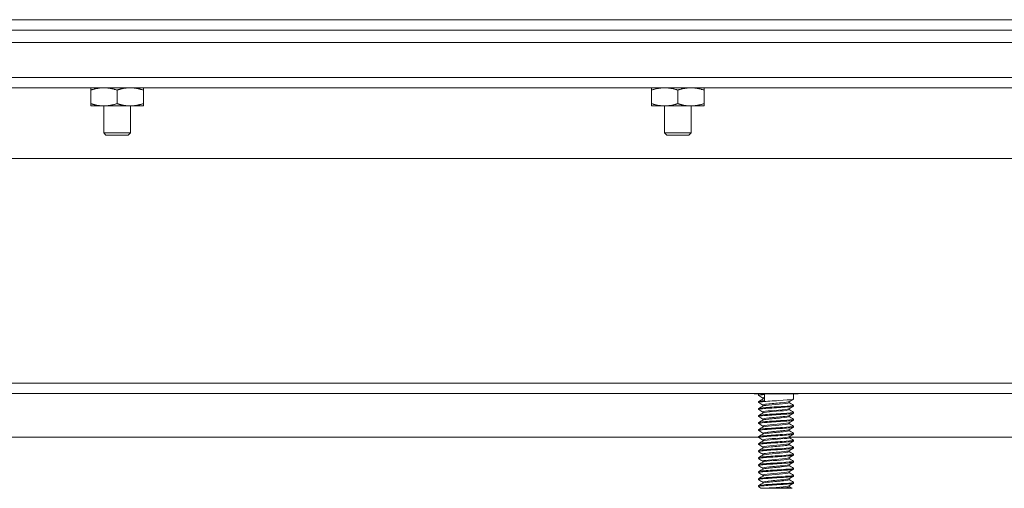
# Model space of a CAD drawing. Units: inches. Extents: x -105 to 132, y -91 to 91.
# Drawn here: x 35 to 42, y 21 to 24 of the extents above; entities that cross this region are included whole.
import ezdxf

# ---------------------------------------------------------------- set-up
doc = ezdxf.new("R2010")
doc.units = ezdxf.units.IN
doc.header["$LTSCALE"] = 8
doc.header["$MEASUREMENT"] = 0
doc.layers.add('Visible (ANSI)', color=7, linetype='Continuous', lineweight=5)

msp = doc.modelspace()

# ---------------------------------------------------------------- linework, layer by layer
at = {"layer": 'Visible (ANSI)'}
for p, q in [((24.0711, 23.9912), (43.7911, 23.9912)), ((43.7911, 23.9172), (24.0711, 23.9172)), ((44.5411, 23.8296), (23.3211, 23.8296)), ((23.3211, 23.5796), (44.5411, 23.5796)), ((44.1336, 23.5056), (23.7286, 23.5056)), ((35.7436, 23.3923), (35.7436, 23.4889)), ((35.9311, 23.3923), (35.9311, 23.4889)), ((36.1186, 23.3923), (36.1186, 23.4889)), ((39.7436, 23.3923), (39.7436, 23.4889)), ((39.9311, 23.3923), (39.9311, 23.4889)), ((40.1186, 23.3923), (40.1186, 23.4889)), ((35.7436, 23.3756), (35.8373, 23.3756)), ((35.8361, 23.1829), (35.8361, 23.3756)), ((35.8373, 23.3756), (36.0248, 23.3756)), ((36.0248, 23.3756), (36.1186, 23.3756)), ((36.0261, 23.1829), (36.0261, 23.3756)), ((39.7436, 23.3756), (39.8373, 23.3756)), ((39.8361, 23.1829), (39.8361, 23.3756)), ((39.8373, 23.3756), (40.0248, 23.3756)), ((40.0248, 23.3756), (40.1186, 23.3756)), ((40.0261, 23.1829), (40.0261, 23.3756)), ((35.8361, 23.1829), (36.0261, 23.1829)), ((35.8518, 23.1672), (35.8361, 23.1829)), ((36.0104, 23.1672), (36.0261, 23.1829)), ((39.8361, 23.1829), (40.0261, 23.1829)), ((39.8518, 23.1672), (39.8361, 23.1829)), ((40.0104, 23.1672), (40.0261, 23.1829)), ((36.0104, 23.1672), (35.8518, 23.1672)), ((40.0104, 23.1672), (39.8518, 23.1672)), ((45.6033, 22.9997), (22.2881, 22.9997)), ((23.0698, 21.3977), (46.3198, 21.3977)), ((46.3198, 21.3237), (23.0698, 21.3237)), ((40.476, 21.3227), (40.476, 21.3237)), ((40.7885, 21.3227), (40.476, 21.3227)), ((40.5073, 21.3227), (40.5073, 21.31)), ((40.5385, 21.2848), (40.5385, 21.292)), ((40.5502, 21.273), (40.5502, 21.3168)), ((40.7573, 21.3227), (40.7573, 21.285)), ((40.7885, 21.3227), (40.7885, 21.3237)), ((40.5073, 21.2662), (40.5073, 21.26)), ((40.5073, 21.2162), (40.5073, 21.21)), ((40.5385, 21.2348), (40.5385, 21.242)), ((40.7261, 21.2592), (40.7261, 21.2664)), ((40.7261, 21.2092), (40.7261, 21.2164)), ((40.7573, 21.2412), (40.7573, 21.235)), ((40.5073, 21.1662), (40.5073, 21.16)), ((40.5385, 21.1848), (40.5385, 21.192)), ((40.5385, 21.1348), (40.5385, 21.142)), ((40.7261, 21.1592), (40.7261, 21.1664)), ((40.7573, 21.1912), (40.7573, 21.185)), ((40.5073, 21.1162), (40.5073, 21.11)), ((40.5385, 21.0848), (40.5385, 21.092)), ((40.7261, 21.1092), (40.7261, 21.1164)), ((40.7573, 21.1412), (40.7573, 21.135)), ((40.7573, 21.0912), (40.7573, 21.085)), ((40.5073, 21.0127), (34.7886, 21.0127)), ((40.5073, 21.0662), (40.5073, 21.06)), ((40.5073, 21.0162), (40.5073, 21.01)), ((40.5385, 21.0348), (40.5385, 21.042)), ((40.7261, 21.0592), (40.7261, 21.0664)), ((40.7261, 21.0092), (40.7261, 21.0164)), ((46.4448, 21.0127), (40.7261, 21.0127)), ((40.7573, 21.0412), (40.7573, 21.035)), ((40.5073, 20.9662), (40.5073, 20.96)), ((40.5385, 20.9848), (40.5385, 20.992)), ((40.5385, 20.9348), (40.5385, 20.942)), ((40.7261, 20.9592), (40.7261, 20.9664)), ((40.7573, 20.9912), (40.7573, 20.985)), ((40.7573, 20.9412), (40.7573, 20.935)), ((40.5073, 20.9162), (40.5073, 20.91)), ((40.5073, 20.8662), (40.5073, 20.86)), ((40.5385, 20.8848), (40.5385, 20.892)), ((40.7261, 20.9092), (40.7261, 20.9164)), ((40.7261, 20.8592), (40.7261, 20.8664)), ((40.7573, 20.8912), (40.7573, 20.885)), ((40.5073, 20.8162), (40.5073, 20.81)), ((40.5385, 20.8348), (40.5385, 20.842)), ((40.5385, 20.7848), (40.5385, 20.792)), ((40.7261, 20.8092), (40.7261, 20.8164)), ((40.7573, 20.8412), (40.7573, 20.835)), ((40.7573, 20.7912), (40.7573, 20.785)), ((40.5073, 20.7662), (40.5073, 20.76)), ((40.5385, 20.7348), (40.5385, 20.742)), ((40.7261, 20.7592), (40.7261, 20.7664)), ((40.7573, 20.7412), (40.7573, 20.735)), ((40.5073, 20.7162), (40.5073, 20.71)), ((40.5073, 20.6662), (40.5073, 20.66)), ((40.5385, 20.6848), (40.5385, 20.692)), ((40.7261, 20.7092), (40.7261, 20.7164)), ((40.7261, 20.6592), (40.7261, 20.6664)), ((40.7573, 20.6912), (40.7573, 20.685)), ((40.5276, 20.6477), (40.5244, 20.6496)), ((40.6436, 20.6477), (40.5617, 20.6477))]:
    msp.add_line(p, q, dxfattribs=at)
for points in [[(35.7436, 23.4889), (35.7436, 23.5056), (35.7436, 23.5056)], [(35.8373, 23.5056), (35.7938, 23.5056), (35.7436, 23.4889)], [(35.9311, 23.4889), (35.8808, 23.5056), (35.8373, 23.5056)], [(36.0248, 23.5056), (35.9813, 23.5056), (35.9311, 23.4889)], [(36.1186, 23.4889), (36.0683, 23.5056), (36.0248, 23.5056)], [(36.1186, 23.5056), (36.1186, 23.5056), (36.1186, 23.4889)], [(39.7436, 23.4889), (39.7436, 23.5056), (39.7436, 23.5056)], [(39.8373, 23.5056), (39.7938, 23.5056), (39.7436, 23.4889)], [(39.9311, 23.4889), (39.8808, 23.5056), (39.8373, 23.5056)], [(40.0248, 23.5056), (39.9813, 23.5056), (39.9311, 23.4889)], [(40.1186, 23.4889), (40.0683, 23.5056), (40.0248, 23.5056)], [(40.1186, 23.5056), (40.1186, 23.5056), (40.1186, 23.4889)], [(35.7436, 23.3756), (35.7436, 23.3756), (35.7436, 23.3923)], [(35.7436, 23.3923), (35.7938, 23.3756), (35.8373, 23.3756)], [(35.8373, 23.3756), (35.8808, 23.3756), (35.9311, 23.3923)], [(35.9311, 23.3923), (35.9813, 23.3756), (36.0248, 23.3756)], [(36.0248, 23.3756), (36.0683, 23.3756), (36.1186, 23.3923)], [(36.1186, 23.3923), (36.1186, 23.3756), (36.1186, 23.3756)], [(39.7436, 23.3756), (39.7436, 23.3756), (39.7436, 23.3923)], [(39.7436, 23.3923), (39.7938, 23.3756), (39.8373, 23.3756)], [(39.8373, 23.3756), (39.8808, 23.3756), (39.9311, 23.3923)], [(39.9311, 23.3923), (39.9813, 23.3756), (40.0248, 23.3756)], [(40.0248, 23.3756), (40.0683, 23.3756), (40.1186, 23.3923)], [(40.1186, 23.3923), (40.1186, 23.3756), (40.1186, 23.3756)]]:
    msp.add_rational_spline(points, [1, 1.0379548493, 1], degree=2, dxfattribs=at)
for points, knots in [([(40.5082, 21.3091), (40.5048, 21.3112), (40.5147, 21.3134), (40.5361, 21.3155), (40.5404, 21.3159), (40.5451, 21.3164), (40.5502, 21.3168)], [98.3101176, 98.3101176, 98.3101176, 98.3101176, 99.1129381, 99.1129381, 99.1129381, 99.2743279, 99.2743279, 99.2743279, 99.2743279]), ([(40.5082, 21.2591), (40.5049, 21.2612), (40.5144, 21.2633), (40.5353, 21.2654), (40.5628, 21.2682), (40.6091, 21.271), (40.6522, 21.2738), (40.6954, 21.2765), (40.7337, 21.2793), (40.7492, 21.2821), (40.7545, 21.2831), (40.757, 21.284), (40.757, 21.285)], [92.026932, 92.026932, 92.026932, 92.026932, 92.819088, 92.819088, 92.819088, 93.868063, 93.868063, 93.868063, 94.917038, 94.917038, 94.917038, 95.278347, 95.278347, 95.278347, 95.278347]), ([(40.5386, 21.292), (40.5385, 21.2925), (40.539, 21.293), (40.5401, 21.2935), (40.5419, 21.2943), (40.5454, 21.2951), (40.5502, 21.296)], [98.4199397, 98.4199397, 98.4199397, 98.4199397, 98.6059256, 98.6059256, 98.6059256, 98.9250798, 98.9250798, 98.9250798, 98.9250798]), ([(40.5082, 21.2091), (40.505, 21.2112), (40.5142, 21.2133), (40.5344, 21.2153), (40.5616, 21.2181), (40.6077, 21.2209), (40.6509, 21.2237), (40.6941, 21.2265), (40.7328, 21.2292), (40.7487, 21.232), (40.7543, 21.233), (40.757, 21.234), (40.7569, 21.235)], [85.743747, 85.743747, 85.743747, 85.743747, 86.525237, 86.525237, 86.525237, 87.574212, 87.574212, 87.574212, 88.623187, 88.623187, 88.623187, 88.995162, 88.995162, 88.995162, 88.995162]), ([(40.5073, 21.2162), (40.5076, 21.2187), (40.5268, 21.2212), (40.5582, 21.2237), (40.5935, 21.2265), (40.6427, 21.2292), (40.6827, 21.232), (40.7227, 21.2348), (40.7519, 21.2376), (40.7566, 21.2404), (40.7575, 21.2409), (40.7574, 21.2415), (40.7564, 21.2421)], [92.136754, 92.136754, 92.136754, 92.136754, 93.073744, 93.073744, 93.073744, 94.122719, 94.122719, 94.122719, 95.171694, 95.171694, 95.171694, 95.388169, 95.388169, 95.388169, 95.388169]), ([(40.5387, 21.192), (40.5386, 21.1929), (40.5405, 21.1939), (40.5443, 21.1948), (40.5566, 21.1978), (40.5888, 21.2008), (40.6239, 21.2038), (40.659, 21.2068), (40.6952, 21.2097), (40.7131, 21.2127), (40.7192, 21.2138), (40.7231, 21.2148), (40.7248, 21.2158)], [85.853569, 85.853569, 85.853569, 85.853569, 86.20841, 86.20841, 86.20841, 87.335457, 87.335457, 87.335457, 88.462504, 88.462504, 88.462504, 88.849263, 88.849263, 88.849263, 88.849263]), ([(40.5387, 21.242), (40.539, 21.2442), (40.5499, 21.2464), (40.5692, 21.2486), (40.5953, 21.2516), (40.6354, 21.2546), (40.6679, 21.2576), (40.6979, 21.2603), (40.7201, 21.2631), (40.725, 21.2658)], [92.136754, 92.136754, 92.136754, 92.136754, 92.970691, 92.970691, 92.970691, 94.097738, 94.097738, 94.097738, 95.132448, 95.132448, 95.132448, 95.132448]), ([(40.5398, 21.2354), (40.5422, 21.2368), (40.5488, 21.2382), (40.5593, 21.2396), (40.5814, 21.2426), (40.6199, 21.2456), (40.6541, 21.2486), (40.6884, 21.2516), (40.7167, 21.2546), (40.724, 21.2576), (40.7254, 21.2581), (40.726, 21.2587), (40.7259, 21.2592)], [92.282653, 92.282653, 92.282653, 92.282653, 92.815933, 92.815933, 92.815933, 93.94298, 93.94298, 93.94298, 95.070027, 95.070027, 95.070027, 95.278347, 95.278347, 95.278347, 95.278347]), ([(40.5083, 21.1591), (40.505, 21.1612), (40.5139, 21.1632), (40.5336, 21.1652), (40.5604, 21.168), (40.6063, 21.1708), (40.6496, 21.1736), (40.6929, 21.1764), (40.7319, 21.1792), (40.7482, 21.1819), (40.7542, 21.183), (40.757, 21.184), (40.7569, 21.185)], [79.460562, 79.460562, 79.460562, 79.460562, 80.231387, 80.231387, 80.231387, 81.280362, 81.280362, 81.280362, 82.329337, 82.329337, 82.329337, 82.711976, 82.711976, 82.711976, 82.711976]), ([(40.5073, 21.1662), (40.5076, 21.1687), (40.5263, 21.1711), (40.5572, 21.1736), (40.5921, 21.1764), (40.6413, 21.1792), (40.6815, 21.1819), (40.7216, 21.1847), (40.7513, 21.1875), (40.7564, 21.1903), (40.7575, 21.1909), (40.7575, 21.1915), (40.7563, 21.1921)], [85.853569, 85.853569, 85.853569, 85.853569, 86.779894, 86.779894, 86.779894, 87.828869, 87.828869, 87.828869, 88.877844, 88.877844, 88.877844, 89.104984, 89.104984, 89.104984, 89.104984]), ([(40.5073, 21.1162), (40.5076, 21.1187), (40.5259, 21.1211), (40.5561, 21.1235), (40.5908, 21.1263), (40.6399, 21.1291), (40.6802, 21.1319), (40.7206, 21.1346), (40.7507, 21.1374), (40.7562, 21.1402), (40.7575, 21.1408), (40.7575, 21.1415), (40.7563, 21.1421)], [79.570384, 79.570384, 79.570384, 79.570384, 80.486043, 80.486043, 80.486043, 81.535018, 81.535018, 81.535018, 82.583993, 82.583993, 82.583993, 82.821799, 82.821799, 82.821799, 82.821799]), ([(40.5385, 21.142), (40.5388, 21.1446), (40.5554, 21.1473), (40.5818, 21.15), (40.6115, 21.1529), (40.6521, 21.1559), (40.682, 21.1589), (40.705, 21.1612), (40.7207, 21.1635), (40.7249, 21.1658)], [79.570384, 79.570384, 79.570384, 79.570384, 80.573176, 80.573176, 80.573176, 81.700223, 81.700223, 81.700223, 82.566078, 82.566078, 82.566078, 82.566078]), ([(40.5395, 21.1854), (40.5397, 21.1855), (40.54, 21.1857), (40.5403, 21.1858), (40.5473, 21.1888), (40.5754, 21.1918), (40.6096, 21.1948), (40.6438, 21.1978), (40.6824, 21.2008), (40.7048, 21.2038), (40.7184, 21.2056), (40.7256, 21.2074), (40.7257, 21.2092)], [85.999468, 85.999468, 85.999468, 85.999468, 86.053652, 86.053652, 86.053652, 87.180699, 87.180699, 87.180699, 88.307746, 88.307746, 88.307746, 88.995162, 88.995162, 88.995162, 88.995162]), ([(40.5398, 21.1354), (40.5431, 21.1373), (40.5538, 21.1391), (40.5702, 21.141), (40.5966, 21.144), (40.6368, 21.147), (40.6692, 21.15), (40.7016, 21.1529), (40.7246, 21.1559), (40.726, 21.1589), (40.726, 21.159), (40.7261, 21.1591), (40.7261, 21.1592)], [79.716282, 79.716282, 79.716282, 79.716282, 80.418418, 80.418418, 80.418418, 81.545465, 81.545465, 81.545465, 82.672512, 82.672512, 82.672512, 82.711976, 82.711976, 82.711976, 82.711976]), ([(40.5083, 21.1091), (40.5051, 21.1111), (40.5136, 21.1131), (40.5328, 21.1152), (40.5592, 21.1179), (40.6049, 21.1207), (40.6483, 21.1235), (40.6916, 21.1263), (40.731, 21.1291), (40.7477, 21.1319), (40.754, 21.1329), (40.757, 21.1339), (40.7569, 21.135)], [73.177376, 73.177376, 73.177376, 73.177376, 73.937536, 73.937536, 73.937536, 74.986511, 74.986511, 74.986511, 76.035486, 76.035486, 76.035486, 76.428791, 76.428791, 76.428791, 76.428791]), ([(40.5083, 21.0591), (40.5051, 21.0611), (40.5133, 21.0631), (40.532, 21.0651), (40.5581, 21.0679), (40.6036, 21.0706), (40.647, 21.0734), (40.6904, 21.0762), (40.73, 21.079), (40.7472, 21.0818), (40.7538, 21.0828), (40.757, 21.0839), (40.7569, 21.085)], [66.894191, 66.894191, 66.894191, 66.894191, 67.643686, 67.643686, 67.643686, 68.692661, 68.692661, 68.692661, 69.741636, 69.741636, 69.741636, 70.145606, 70.145606, 70.145606, 70.145606]), ([(40.5073, 21.0662), (40.5076, 21.0686), (40.5254, 21.071), (40.5551, 21.0734), (40.5894, 21.0762), (40.6385, 21.079), (40.679, 21.0818), (40.7195, 21.0846), (40.75, 21.0873), (40.7561, 21.0901), (40.7575, 21.0908), (40.7575, 21.0914), (40.7563, 21.0921)], [73.287198, 73.287198, 73.287198, 73.287198, 74.192193, 74.192193, 74.192193, 75.241168, 75.241168, 75.241168, 76.290143, 76.290143, 76.290143, 76.538613, 76.538613, 76.538613, 76.538613]), ([(40.5388, 21.092), (40.5388, 21.0934), (40.5428, 21.0948), (40.551, 21.0961), (40.5687, 21.0991), (40.6046, 21.1021), (40.6398, 21.1051), (40.6749, 21.1081), (40.7074, 21.1111), (40.7199, 21.1141), (40.7223, 21.1147), (40.724, 21.1152), (40.7249, 21.1158)], [73.287198, 73.287198, 73.287198, 73.287198, 73.810895, 73.810895, 73.810895, 74.937942, 74.937942, 74.937942, 76.064989, 76.064989, 76.064989, 76.282893, 76.282893, 76.282893, 76.282893]), ([(40.5396, 21.0854), (40.5406, 21.086), (40.5423, 21.0866), (40.5448, 21.0872), (40.5575, 21.0902), (40.5901, 21.0932), (40.6253, 21.0961), (40.6604, 21.0991), (40.6963, 21.1021), (40.7137, 21.1051), (40.7218, 21.1065), (40.7257, 21.1079), (40.7257, 21.1092)], [73.433097, 73.433097, 73.433097, 73.433097, 73.656137, 73.656137, 73.656137, 74.783184, 74.783184, 74.783184, 75.910231, 75.910231, 75.910231, 76.428791, 76.428791, 76.428791, 76.428791]), ([(40.5083, 21.0091), (40.5052, 21.0111), (40.5131, 21.013), (40.5312, 21.015), (40.5569, 21.0178), (40.6022, 21.0206), (40.6456, 21.0233), (40.6891, 21.0261), (40.7291, 21.0289), (40.7467, 21.0317), (40.7536, 21.0328), (40.757, 21.0339), (40.7569, 21.035)], [60.611006, 60.611006, 60.611006, 60.611006, 61.349835, 61.349835, 61.349835, 62.39881, 62.39881, 62.39881, 63.447785, 63.447785, 63.447785, 63.86242, 63.86242, 63.86242, 63.86242]), ([(40.5074, 21.0162), (40.5077, 21.0186), (40.525, 21.021), (40.554, 21.0233), (40.5881, 21.0261), (40.637, 21.0289), (40.6778, 21.0317), (40.7185, 21.0345), (40.7494, 21.0373), (40.7559, 21.04), (40.7575, 21.0407), (40.7576, 21.0414), (40.7563, 21.0421)], [67.004013, 67.004013, 67.004013, 67.004013, 67.898342, 67.898342, 67.898342, 68.947317, 68.947317, 68.947317, 69.996292, 69.996292, 69.996292, 70.255428, 70.255428, 70.255428, 70.255428]), ([(40.5385, 21.042), (40.5385, 21.0421), (40.5385, 21.0422), (40.5386, 21.0423), (40.5401, 21.0453), (40.5633, 21.0483), (40.5958, 21.0513), (40.6283, 21.0543), (40.6684, 21.0573), (40.6947, 21.0603), (40.7109, 21.0621), (40.7214, 21.064), (40.7247, 21.0658)], [67.004013, 67.004013, 67.004013, 67.004013, 67.048614, 67.048614, 67.048614, 68.175661, 68.175661, 68.175661, 69.302708, 69.302708, 69.302708, 69.999707, 69.999707, 69.999707, 69.999707]), ([(40.5388, 20.992), (40.5389, 20.9938), (40.5462, 20.9956), (40.5601, 20.9975), (40.5826, 21.0005), (40.6212, 21.0035), (40.6554, 21.0065), (40.6895, 21.0094), (40.7175, 21.0124), (40.7243, 21.0154), (40.7246, 21.0156), (40.7248, 21.0157), (40.7251, 21.0158)], [60.720828, 60.720828, 60.720828, 60.720828, 61.41338, 61.41338, 61.41338, 62.540427, 62.540427, 62.540427, 63.667474, 63.667474, 63.667474, 63.716522, 63.716522, 63.716522, 63.716522]), ([(40.5396, 21.0354), (40.5439, 21.0377), (40.5598, 21.04), (40.5829, 21.0423), (40.6129, 21.0453), (40.6535, 21.0483), (40.6831, 21.0513), (40.7093, 21.0539), (40.7257, 21.0566), (40.726, 21.0592)], [67.149912, 67.149912, 67.149912, 67.149912, 68.020903, 68.020903, 68.020903, 69.14795, 69.14795, 69.14795, 70.145606, 70.145606, 70.145606, 70.145606]), ([(40.5398, 20.9854), (40.5415, 20.9864), (40.5454, 20.9875), (40.5517, 20.9885), (40.5698, 20.9915), (40.606, 20.9945), (40.6411, 20.9975), (40.6762, 21.0005), (40.7083, 21.0035), (40.7204, 21.0065), (40.7241, 21.0074), (40.7259, 21.0083), (40.7258, 21.0092)], [60.866726, 60.866726, 60.866726, 60.866726, 61.258622, 61.258622, 61.258622, 62.385668, 62.385668, 62.385668, 63.512715, 63.512715, 63.512715, 63.86242, 63.86242, 63.86242, 63.86242]), ([(40.5083, 20.9591), (40.5052, 20.961), (40.5128, 20.963), (40.5304, 20.9649), (40.5557, 20.9677), (40.6008, 20.9705), (40.6443, 20.9733), (40.6878, 20.976), (40.7281, 20.9788), (40.7461, 20.9816), (40.7534, 20.9827), (40.757, 20.9839), (40.7569, 20.985)], [54.32782, 54.32782, 54.32782, 54.32782, 55.055985, 55.055985, 55.055985, 56.10496, 56.10496, 56.10496, 57.153935, 57.153935, 57.153935, 57.579235, 57.579235, 57.579235, 57.579235]), ([(40.5083, 20.9091), (40.5053, 20.911), (40.5126, 20.9129), (40.5296, 20.9148), (40.5546, 20.9176), (40.5994, 20.9204), (40.643, 20.9232), (40.6865, 20.926), (40.7271, 20.9287), (40.7456, 20.9315), (40.7532, 20.9327), (40.757, 20.9338), (40.7569, 20.935)], [48.044635, 48.044635, 48.044635, 48.044635, 48.762134, 48.762134, 48.762134, 49.811109, 49.811109, 49.811109, 50.860084, 50.860084, 50.860084, 51.29605, 51.29605, 51.29605, 51.29605]), ([(40.5074, 20.9662), (40.5077, 20.9686), (40.5245, 20.9709), (40.553, 20.9733), (40.5868, 20.976), (40.6356, 20.9788), (40.6765, 20.9816), (40.7174, 20.9844), (40.7487, 20.9872), (40.7557, 20.99), (40.7575, 20.9907), (40.7576, 20.9914), (40.7563, 20.9921)], [60.720828, 60.720828, 60.720828, 60.720828, 61.604492, 61.604492, 61.604492, 62.653467, 62.653467, 62.653467, 63.702442, 63.702442, 63.702442, 63.972243, 63.972243, 63.972243, 63.972243]), ([(40.5074, 20.9162), (40.5077, 20.9185), (40.5241, 20.9209), (40.5519, 20.9232), (40.5854, 20.926), (40.6342, 20.9287), (40.6753, 20.9315), (40.7163, 20.9343), (40.748, 20.9371), (40.7554, 20.9399), (40.7574, 20.9406), (40.7577, 20.9414), (40.7563, 20.9421)], [54.437643, 54.437643, 54.437643, 54.437643, 55.310641, 55.310641, 55.310641, 56.359616, 56.359616, 56.359616, 57.408591, 57.408591, 57.408591, 57.689057, 57.689057, 57.689057, 57.689057]), ([(40.5386, 20.942), (40.5385, 20.9425), (40.5392, 20.9431), (40.5406, 20.9437), (40.5481, 20.9467), (40.5765, 20.9497), (40.6109, 20.9526), (40.6452, 20.9556), (40.6836, 20.9586), (40.7056, 20.9616), (40.7159, 20.963), (40.7223, 20.9644), (40.7247, 20.9658)], [54.437643, 54.437643, 54.437643, 54.437643, 54.651099, 54.651099, 54.651099, 55.778146, 55.778146, 55.778146, 56.905193, 56.905193, 56.905193, 57.433337, 57.433337, 57.433337, 57.433337]), ([(40.5395, 20.9354), (40.5444, 20.9382), (40.5669, 20.9409), (40.597, 20.9437), (40.6297, 20.9467), (40.6697, 20.9497), (40.6957, 20.9526), (40.7148, 20.9548), (40.7256, 20.957), (40.7258, 20.9592)], [54.583541, 54.583541, 54.583541, 54.583541, 55.623387, 55.623387, 55.623387, 56.750434, 56.750434, 56.750434, 57.579235, 57.579235, 57.579235, 57.579235]), ([(40.5083, 20.8591), (40.5053, 20.861), (40.5123, 20.8629), (40.5289, 20.8647), (40.5535, 20.8675), (40.5981, 20.8703), (40.6417, 20.8731), (40.6852, 20.8759), (40.7261, 20.8787), (40.745, 20.8814), (40.753, 20.8826), (40.757, 20.8838), (40.7569, 20.885)], [41.76145, 41.76145, 41.76145, 41.76145, 42.468284, 42.468284, 42.468284, 43.517259, 43.517259, 43.517259, 44.566234, 44.566234, 44.566234, 45.012865, 45.012865, 45.012865, 45.012865]), ([(40.5074, 20.8662), (40.5077, 20.8685), (40.5236, 20.8708), (40.5509, 20.8731), (40.5841, 20.8759), (40.6328, 20.8787), (40.674, 20.8814), (40.7152, 20.8842), (40.7473, 20.887), (40.7552, 20.8898), (40.7574, 20.8906), (40.7577, 20.8913), (40.7563, 20.8921)], [48.154457, 48.154457, 48.154457, 48.154457, 49.016791, 49.016791, 49.016791, 50.065766, 50.065766, 50.065766, 51.114741, 51.114741, 51.114741, 51.405872, 51.405872, 51.405872, 51.405872]), ([(40.5387, 20.892), (40.5389, 20.8943), (40.5507, 20.8965), (40.5712, 20.8988), (40.5979, 20.9018), (40.6381, 20.9048), (40.6703, 20.9078), (40.6991, 20.9105), (40.7202, 20.9131), (40.725, 20.9158)], [48.154457, 48.154457, 48.154457, 48.154457, 49.015865, 49.015865, 49.015865, 50.142911, 50.142911, 50.142911, 51.150151, 51.150151, 51.150151, 51.150151]), ([(40.5388, 20.842), (40.5387, 20.843), (40.5408, 20.844), (40.5452, 20.845), (40.5584, 20.848), (40.5913, 20.851), (40.6265, 20.854), (40.6617, 20.857), (40.6973, 20.86), (40.7143, 20.863), (40.7198, 20.8639), (40.7232, 20.8649), (40.7248, 20.8658)], [41.871272, 41.871272, 41.871272, 41.871272, 42.253584, 42.253584, 42.253584, 43.38063, 43.38063, 43.38063, 44.507677, 44.507677, 44.507677, 44.866966, 44.866966, 44.866966, 44.866966]), ([(40.5398, 20.8854), (40.5424, 20.8869), (40.5495, 20.8884), (40.5609, 20.8899), (40.5838, 20.8928), (40.6226, 20.8958), (40.6566, 20.8988), (40.6907, 20.9018), (40.7182, 20.9048), (40.7245, 20.9078), (40.7256, 20.9083), (40.726, 20.9088), (40.726, 20.9092)], [48.300356, 48.300356, 48.300356, 48.300356, 48.861106, 48.861106, 48.861106, 49.988153, 49.988153, 49.988153, 51.1152, 51.1152, 51.1152, 51.29605, 51.29605, 51.29605, 51.29605]), ([(40.5083, 20.8091), (40.5053, 20.811), (40.5121, 20.8128), (40.5281, 20.8147), (40.5523, 20.8174), (40.5967, 20.8202), (40.6403, 20.823), (40.6839, 20.8258), (40.7251, 20.8286), (40.7444, 20.8313), (40.7528, 20.8326), (40.7569, 20.8338), (40.7569, 20.835)], [35.478264, 35.478264, 35.478264, 35.478264, 36.174433, 36.174433, 36.174433, 37.223408, 37.223408, 37.223408, 38.272383, 38.272383, 38.272383, 38.729679, 38.729679, 38.729679, 38.729679]), ([(40.5074, 20.8162), (40.5077, 20.8185), (40.5232, 20.8207), (40.5499, 20.823), (40.5828, 20.8258), (40.6314, 20.8286), (40.6728, 20.8313), (40.7141, 20.8341), (40.7466, 20.8369), (40.755, 20.8397), (40.7574, 20.8405), (40.7577, 20.8413), (40.7563, 20.8421)], [41.871272, 41.871272, 41.871272, 41.871272, 42.72294, 42.72294, 42.72294, 43.771915, 43.771915, 43.771915, 44.82089, 44.82089, 44.82089, 45.122687, 45.122687, 45.122687, 45.122687]), ([(40.5074, 20.7662), (40.5077, 20.7685), (40.5228, 20.7707), (40.5489, 20.7729), (40.5815, 20.7757), (40.63, 20.7785), (40.6715, 20.7813), (40.713, 20.784), (40.7459, 20.7868), (40.7547, 20.7896), (40.7573, 20.7904), (40.7578, 20.7913), (40.7563, 20.7921)], [35.588087, 35.588087, 35.588087, 35.588087, 36.42909, 36.42909, 36.42909, 37.478065, 37.478065, 37.478065, 38.52704, 38.52704, 38.52704, 38.839501, 38.839501, 38.839501, 38.839501]), ([(40.5385, 20.792), (40.5387, 20.7947), (40.5564, 20.7974), (40.584, 20.8002), (40.6142, 20.8032), (40.6548, 20.8062), (40.6842, 20.8091), (40.706, 20.8114), (40.7208, 20.8136), (40.7249, 20.8158)], [35.588087, 35.588087, 35.588087, 35.588087, 36.618349, 36.618349, 36.618349, 37.745396, 37.745396, 37.745396, 38.583781, 38.583781, 38.583781, 38.583781]), ([(40.5395, 20.8354), (40.5398, 20.8356), (40.5403, 20.8358), (40.5409, 20.836), (40.5488, 20.839), (40.5777, 20.842), (40.6121, 20.845), (40.6466, 20.848), (40.6848, 20.851), (40.7064, 20.854), (40.719, 20.8557), (40.7256, 20.8575), (40.7257, 20.8592)], [42.01717, 42.01717, 42.01717, 42.01717, 42.098825, 42.098825, 42.098825, 43.225872, 43.225872, 43.225872, 44.352919, 44.352919, 44.352919, 45.012865, 45.012865, 45.012865, 45.012865]), ([(40.5398, 20.7854), (40.5433, 20.7873), (40.5547, 20.7893), (40.5722, 20.7912), (40.5992, 20.7942), (40.6395, 20.7972), (40.6715, 20.8002), (40.7035, 20.8032), (40.7256, 20.8062), (40.7261, 20.8091), (40.7261, 20.8092), (40.7261, 20.8092), (40.7261, 20.8092)], [35.733985, 35.733985, 35.733985, 35.733985, 36.463591, 36.463591, 36.463591, 37.590638, 37.590638, 37.590638, 38.717685, 38.717685, 38.717685, 38.729679, 38.729679, 38.729679, 38.729679]), ([(40.5083, 20.7591), (40.5054, 20.7609), (40.5119, 20.7628), (40.5274, 20.7646), (40.5512, 20.7674), (40.5953, 20.7701), (40.639, 20.7729), (40.6826, 20.7757), (40.7241, 20.7785), (40.7438, 20.7813), (40.7526, 20.7825), (40.7569, 20.7837), (40.7569, 20.785)], [29.195079, 29.195079, 29.195079, 29.195079, 29.880583, 29.880583, 29.880583, 30.929558, 30.929558, 30.929558, 31.978533, 31.978533, 31.978533, 32.446494, 32.446494, 32.446494, 32.446494]), ([(40.5083, 20.7091), (40.5054, 20.7109), (40.5116, 20.7127), (40.5267, 20.7145), (40.5501, 20.7173), (40.594, 20.72), (40.6377, 20.7228), (40.6813, 20.7256), (40.7231, 20.7284), (40.7432, 20.7312), (40.7524, 20.7324), (40.7569, 20.7337), (40.7569, 20.735)], [22.911894, 22.911894, 22.911894, 22.911894, 23.586732, 23.586732, 23.586732, 24.635707, 24.635707, 24.635707, 25.684682, 25.684682, 25.684682, 26.163309, 26.163309, 26.163309, 26.163309]), ([(40.5074, 20.7162), (40.5077, 20.7184), (40.5224, 20.7206), (40.5479, 20.7228), (40.5802, 20.7256), (40.6286, 20.7284), (40.6702, 20.7312), (40.7119, 20.734), (40.7452, 20.7367), (40.7544, 20.7395), (40.7573, 20.7404), (40.7578, 20.7412), (40.7562, 20.7421)], [29.304901, 29.304901, 29.304901, 29.304901, 30.135239, 30.135239, 30.135239, 31.184214, 31.184214, 31.184214, 32.233189, 32.233189, 32.233189, 32.556316, 32.556316, 32.556316, 32.556316]), ([(40.5388, 20.742), (40.5388, 20.7434), (40.5433, 20.7449), (40.5524, 20.7464), (40.5708, 20.7493), (40.6073, 20.7523), (40.6423, 20.7553), (40.6774, 20.7583), (40.7092, 20.7613), (40.7208, 20.7643), (40.7228, 20.7648), (40.7241, 20.7653), (40.7249, 20.7658)], [29.304901, 29.304901, 29.304901, 29.304901, 29.856068, 29.856068, 29.856068, 30.983115, 30.983115, 30.983115, 32.110162, 32.110162, 32.110162, 32.300595, 32.300595, 32.300595, 32.300595]), ([(40.5396, 20.7354), (40.5407, 20.7361), (40.5427, 20.7367), (40.5457, 20.7374), (40.5593, 20.7404), (40.5926, 20.7434), (40.6278, 20.7464), (40.663, 20.7493), (40.6984, 20.7523), (40.715, 20.7553), (40.7222, 20.7566), (40.7257, 20.7579), (40.7257, 20.7592)], [29.4508, 29.4508, 29.4508, 29.4508, 29.70131, 29.70131, 29.70131, 30.828357, 30.828357, 30.828357, 31.955404, 31.955404, 31.955404, 32.446494, 32.446494, 32.446494, 32.446494]), ([(40.5084, 20.6591), (40.5055, 20.6609), (40.5114, 20.6626), (40.526, 20.6644), (40.549, 20.6672), (40.5926, 20.67), (40.6363, 20.6727), (40.68, 20.6755), (40.7221, 20.6783), (40.7426, 20.6811), (40.7522, 20.6824), (40.7569, 20.6837), (40.7569, 20.685)], [16.628709, 16.628709, 16.628709, 16.628709, 17.292882, 17.292882, 17.292882, 18.341857, 18.341857, 18.341857, 19.390832, 19.390832, 19.390832, 19.880123, 19.880123, 19.880123, 19.880123]), ([(40.5074, 20.6662), (40.5077, 20.6684), (40.522, 20.6706), (40.547, 20.6727), (40.5789, 20.6755), (40.6272, 20.6783), (40.6689, 20.6811), (40.7107, 20.6839), (40.7444, 20.6867), (40.7541, 20.6894), (40.7572, 20.6903), (40.7579, 20.6912), (40.7562, 20.6921)], [23.021716, 23.021716, 23.021716, 23.021716, 23.841389, 23.841389, 23.841389, 24.890364, 24.890364, 24.890364, 25.939339, 25.939339, 25.939339, 26.273131, 26.273131, 26.273131, 26.273131]), ([(40.5385, 20.692), (40.5385, 20.6922), (40.5385, 20.6924), (40.5387, 20.6925), (40.5412, 20.6955), (40.5654, 20.6985), (40.5982, 20.7015), (40.631, 20.7045), (40.6709, 20.7075), (40.6966, 20.7105), (40.7118, 20.7123), (40.7216, 20.714), (40.7247, 20.7158)], [23.021716, 23.021716, 23.021716, 23.021716, 23.093787, 23.093787, 23.093787, 24.220834, 24.220834, 24.220834, 25.347881, 25.347881, 25.347881, 26.01741, 26.01741, 26.01741, 26.01741]), ([(40.5396, 20.6854), (40.544, 20.6878), (40.5608, 20.6902), (40.5851, 20.6925), (40.6156, 20.6955), (40.6562, 20.6985), (40.6853, 20.7015), (40.7103, 20.7041), (40.7257, 20.7067), (40.726, 20.7092)], [23.167615, 23.167615, 23.167615, 23.167615, 24.066076, 24.066076, 24.066076, 25.193123, 25.193123, 25.193123, 26.163309, 26.163309, 26.163309, 26.163309]), ([(40.5617, 20.6477), (40.585, 20.6507), (40.6239, 20.6537), (40.6578, 20.6567), (40.6918, 20.6597), (40.7189, 20.6627), (40.7248, 20.6656), (40.7249, 20.6657), (40.725, 20.6658), (40.7251, 20.6658)], [17.458553, 17.458553, 17.458553, 17.458553, 18.5856, 18.5856, 18.5856, 19.712647, 19.712647, 19.712647, 19.734225, 19.734225, 19.734225, 19.734225]), ([(40.6436, 20.6477), (40.6786, 20.6507), (40.7101, 20.6537), (40.7212, 20.6567), (40.7244, 20.6575), (40.7259, 20.6584), (40.7258, 20.6592)], [18.430842, 18.430842, 18.430842, 18.430842, 19.557889, 19.557889, 19.557889, 19.880123, 19.880123, 19.880123, 19.880123]), ([(40.5276, 20.6477), (40.5276, 20.6477), (40.5279, 20.6477), (40.5298, 20.6477), (40.5333, 20.6477), (40.5445, 20.6477), (40.5523, 20.6477), (40.5617, 20.6477)], [-0.2175236, -0.2175236, -0.2175236, -0.2175236, -0.1861634, -0.1861634, -0.0945962, -0.0945962, 0, 0, 0, 0]), ([(40.6436, 20.6477), (40.655, 20.6477), (40.6664, 20.6477), (40.6884, 20.6477), (40.6989, 20.6477), (40.7187, 20.6477), (40.7274, 20.6477), (40.7339, 20.6477)], [-0.2827995, -0.2827995, -0.2827995, -0.2827995, -0.1957891, -0.1957891, -0.1045766, -0.1045766, 0, 0, 0, 0]), ([(40.7339, 20.6477), (40.7374, 20.6477), (40.7403, 20.6477), (40.7446, 20.6477), (40.746, 20.6477), (40.7468, 20.6477), (40.7469, 20.6477), (40.7469, 20.6477)], [-0.3537411, -0.3537411, -0.3537411, -0.3537411, -0.2957865, -0.2957865, -0.2363784, -0.2363784, -0.2146363, -0.2146363, -0.2146363, -0.2146363])]:
    msp.add_open_spline(points, degree=3, knots=knots, dxfattribs=at)
for points in [[(40.5244, 21.2996), (40.5189, 21.3028), (40.5135, 21.3059), (40.508, 21.3091)], [(40.5385, 21.2914), (40.5338, 21.2941), (40.5291, 21.2969), (40.5244, 21.2996)], [(40.5244, 21.2766), (40.5294, 21.2795), (40.5344, 21.2825), (40.5395, 21.2854)], [(40.5395, 21.2854), (40.5412, 21.2864), (40.5449, 21.2873), (40.5503, 21.2883)], [(40.7565, 21.2841), (40.7511, 21.2809), (40.7456, 21.2778), (40.7402, 21.2746)], [(40.5073, 21.2662), (40.5075, 21.2685), (40.5233, 21.2708), (40.5502, 21.273)], [(40.508, 21.2671), (40.5135, 21.2703), (40.5189, 21.2734), (40.5244, 21.2766)], [(40.5244, 21.2496), (40.5189, 21.2528), (40.5135, 21.2559), (40.508, 21.2591)], [(40.508, 21.2171), (40.5135, 21.2203), (40.5189, 21.2234), (40.5244, 21.2266)], [(40.5385, 21.2414), (40.5338, 21.2441), (40.5291, 21.2469), (40.5244, 21.2496)], [(40.5244, 21.2266), (40.5294, 21.2295), (40.5344, 21.2325), (40.5395, 21.2354)], [(40.7402, 21.2746), (40.7351, 21.2717), (40.7301, 21.2687), (40.7251, 21.2658)], [(40.7402, 21.2246), (40.7351, 21.2217), (40.7301, 21.2187), (40.7251, 21.2158)], [(40.7261, 21.2598), (40.7308, 21.2571), (40.7355, 21.2543), (40.7402, 21.2516)], [(40.7402, 21.2516), (40.7456, 21.2484), (40.7511, 21.2453), (40.7565, 21.2421)], [(40.7565, 21.2341), (40.7511, 21.2309), (40.7456, 21.2278), (40.7402, 21.2246)], [(40.5244, 21.1996), (40.5189, 21.2028), (40.5135, 21.2059), (40.508, 21.2091)], [(40.508, 21.1671), (40.5135, 21.1703), (40.5189, 21.1734), (40.5244, 21.1766)], [(40.5244, 21.1496), (40.5189, 21.1528), (40.5135, 21.1559), (40.508, 21.1591)], [(40.5385, 21.1914), (40.5338, 21.1941), (40.5291, 21.1969), (40.5244, 21.1996)], [(40.5244, 21.1766), (40.5294, 21.1795), (40.5344, 21.1825), (40.5395, 21.1854)], [(40.5385, 21.1414), (40.5338, 21.1441), (40.5291, 21.1469), (40.5244, 21.1496)], [(40.7402, 21.1746), (40.7351, 21.1717), (40.7301, 21.1687), (40.7251, 21.1658)], [(40.7261, 21.2098), (40.7308, 21.2071), (40.7355, 21.2043), (40.7402, 21.2016)], [(40.7261, 21.1598), (40.7308, 21.1571), (40.7355, 21.1543), (40.7402, 21.1516)], [(40.7402, 21.2016), (40.7456, 21.1984), (40.7511, 21.1953), (40.7565, 21.1921)], [(40.7565, 21.1841), (40.7511, 21.1809), (40.7456, 21.1778), (40.7402, 21.1746)], [(40.7402, 21.1516), (40.7456, 21.1484), (40.7511, 21.1453), (40.7565, 21.1421)], [(40.508, 21.1171), (40.5135, 21.1203), (40.5189, 21.1234), (40.5244, 21.1266)], [(40.5244, 21.0996), (40.5189, 21.1028), (40.5135, 21.1059), (40.508, 21.1091)], [(40.508, 21.0671), (40.5135, 21.0703), (40.5189, 21.0734), (40.5244, 21.0766)], [(40.5244, 21.1266), (40.5294, 21.1295), (40.5344, 21.1325), (40.5395, 21.1354)], [(40.5385, 21.0914), (40.5338, 21.0941), (40.5291, 21.0969), (40.5244, 21.0996)], [(40.5244, 21.0766), (40.5294, 21.0795), (40.5344, 21.0825), (40.5395, 21.0854)], [(40.7402, 21.1246), (40.7351, 21.1217), (40.7301, 21.1187), (40.7251, 21.1158)], [(40.7402, 21.0746), (40.7351, 21.0717), (40.7301, 21.0687), (40.7251, 21.0658)], [(40.7261, 21.1098), (40.7308, 21.1071), (40.7355, 21.1043), (40.7402, 21.1016)], [(40.7565, 21.1341), (40.7511, 21.1309), (40.7456, 21.1278), (40.7402, 21.1246)], [(40.7402, 21.1016), (40.7456, 21.0984), (40.7511, 21.0953), (40.7565, 21.0921)], [(40.7565, 21.0841), (40.7511, 21.0809), (40.7456, 21.0778), (40.7402, 21.0746)], [(40.5244, 21.0496), (40.5189, 21.0528), (40.5135, 21.0559), (40.508, 21.0591)], [(40.508, 21.0171), (40.5135, 21.0203), (40.5189, 21.0234), (40.5244, 21.0266)], [(40.5244, 20.9996), (40.5189, 21.0028), (40.5135, 21.0059), (40.508, 21.0091)], [(40.5385, 21.0414), (40.5338, 21.0441), (40.5291, 21.0469), (40.5244, 21.0496)], [(40.5244, 21.0266), (40.5294, 21.0295), (40.5344, 21.0325), (40.5395, 21.0354)], [(40.7402, 21.0246), (40.7351, 21.0217), (40.7301, 21.0187), (40.7251, 21.0158)], [(40.7261, 21.0598), (40.7308, 21.0571), (40.7355, 21.0543), (40.7402, 21.0516)], [(40.7261, 21.0098), (40.7308, 21.0071), (40.7355, 21.0043), (40.7402, 21.0016)], [(40.7402, 21.0516), (40.7456, 21.0484), (40.7511, 21.0453), (40.7565, 21.0421)], [(40.7565, 21.0341), (40.7511, 21.0309), (40.7456, 21.0278), (40.7402, 21.0246)], [(40.7402, 21.0016), (40.7456, 20.9984), (40.7511, 20.9953), (40.7565, 20.9921)], [(40.508, 20.9671), (40.5135, 20.9703), (40.5189, 20.9734), (40.5244, 20.9766)], [(40.5244, 20.9496), (40.5189, 20.9528), (40.5135, 20.9559), (40.508, 20.9591)], [(40.5385, 20.9914), (40.5338, 20.9941), (40.5291, 20.9969), (40.5244, 20.9996)], [(40.5244, 20.9766), (40.5294, 20.9795), (40.5344, 20.9825), (40.5395, 20.9854)], [(40.5385, 20.9414), (40.5338, 20.9441), (40.5291, 20.9469), (40.5244, 20.9496)], [(40.5244, 20.9266), (40.5294, 20.9295), (40.5344, 20.9325), (40.5395, 20.9354)], [(40.7402, 20.9746), (40.7351, 20.9717), (40.7301, 20.9687), (40.7251, 20.9658)], [(40.7261, 20.9598), (40.7308, 20.9571), (40.7355, 20.9543), (40.7402, 20.9516)], [(40.7565, 20.9841), (40.7511, 20.9809), (40.7456, 20.9778), (40.7402, 20.9746)], [(40.7402, 20.9516), (40.7456, 20.9484), (40.7511, 20.9453), (40.7565, 20.9421)], [(40.7565, 20.9341), (40.7511, 20.9309), (40.7456, 20.9278), (40.7402, 20.9246)], [(40.508, 20.9171), (40.5135, 20.9203), (40.5189, 20.9234), (40.5244, 20.9266)], [(40.5244, 20.8996), (40.5189, 20.9028), (40.5135, 20.9059), (40.508, 20.9091)], [(40.508, 20.8671), (40.5135, 20.8703), (40.5189, 20.8734), (40.5244, 20.8766)], [(40.5385, 20.8914), (40.5338, 20.8941), (40.5291, 20.8969), (40.5244, 20.8996)], [(40.5244, 20.8766), (40.5294, 20.8795), (40.5344, 20.8825), (40.5395, 20.8854)], [(40.7402, 20.9246), (40.7351, 20.9217), (40.7301, 20.9187), (40.7251, 20.9158)], [(40.7402, 20.8746), (40.7351, 20.8717), (40.7301, 20.8687), (40.7251, 20.8658)], [(40.7261, 20.9098), (40.7308, 20.9071), (40.7355, 20.9043), (40.7402, 20.9016)], [(40.7402, 20.9016), (40.7456, 20.8984), (40.7511, 20.8953), (40.7565, 20.8921)], [(40.7565, 20.8841), (40.7511, 20.8809), (40.7456, 20.8778), (40.7402, 20.8746)], [(40.5244, 20.8496), (40.5189, 20.8528), (40.5135, 20.8559), (40.508, 20.8591)], [(40.508, 20.8171), (40.5135, 20.8203), (40.5189, 20.8234), (40.5244, 20.8266)], [(40.5244, 20.7996), (40.5189, 20.8028), (40.5135, 20.8059), (40.508, 20.8091)], [(40.5385, 20.8414), (40.5338, 20.8441), (40.5291, 20.8469), (40.5244, 20.8496)], [(40.5244, 20.8266), (40.5294, 20.8295), (40.5344, 20.8325), (40.5395, 20.8354)], [(40.5385, 20.7914), (40.5338, 20.7941), (40.5291, 20.7969), (40.5244, 20.7996)], [(40.7402, 20.8246), (40.7351, 20.8217), (40.7301, 20.8187), (40.7251, 20.8158)], [(40.7261, 20.8598), (40.7308, 20.8571), (40.7355, 20.8543), (40.7402, 20.8516)], [(40.7261, 20.8098), (40.7308, 20.8071), (40.7355, 20.8043), (40.7402, 20.8016)], [(40.7402, 20.8516), (40.7456, 20.8484), (40.7511, 20.8453), (40.7565, 20.8421)], [(40.7565, 20.8341), (40.7511, 20.8309), (40.7456, 20.8278), (40.7402, 20.8246)], [(40.7402, 20.8016), (40.7456, 20.7984), (40.7511, 20.7953), (40.7565, 20.7921)], [(40.508, 20.7671), (40.5135, 20.7703), (40.5189, 20.7734), (40.5244, 20.7766)], [(40.5244, 20.7496), (40.5189, 20.7528), (40.5135, 20.7559), (40.508, 20.7591)], [(40.508, 20.7171), (40.5135, 20.7203), (40.5189, 20.7234), (40.5244, 20.7266)], [(40.5244, 20.7766), (40.5294, 20.7795), (40.5344, 20.7825), (40.5395, 20.7854)], [(40.5385, 20.7414), (40.5338, 20.7441), (40.5291, 20.7469), (40.5244, 20.7496)], [(40.5244, 20.7266), (40.5294, 20.7295), (40.5344, 20.7325), (40.5395, 20.7354)], [(40.7402, 20.7746), (40.7351, 20.7717), (40.7301, 20.7687), (40.7251, 20.7658)], [(40.7402, 20.7246), (40.7351, 20.7217), (40.7301, 20.7187), (40.7251, 20.7158)], [(40.7261, 20.7598), (40.7308, 20.7571), (40.7355, 20.7543), (40.7402, 20.7516)], [(40.7565, 20.7841), (40.7511, 20.7809), (40.7456, 20.7778), (40.7402, 20.7746)], [(40.7402, 20.7516), (40.7456, 20.7484), (40.7511, 20.7453), (40.7565, 20.7421)], [(40.7565, 20.7341), (40.7511, 20.7309), (40.7456, 20.7278), (40.7402, 20.7246)], [(40.5244, 20.6996), (40.5189, 20.7028), (40.5135, 20.7059), (40.508, 20.7091)], [(40.508, 20.6671), (40.5135, 20.6703), (40.5189, 20.6734), (40.5244, 20.6766)], [(40.5244, 20.6496), (40.5189, 20.6528), (40.5135, 20.6559), (40.508, 20.6591)], [(40.5385, 20.6914), (40.5338, 20.6941), (40.5291, 20.6969), (40.5244, 20.6996)], [(40.5244, 20.6766), (40.5294, 20.6795), (40.5344, 20.6825), (40.5395, 20.6854)], [(40.7402, 20.6746), (40.7351, 20.6717), (40.7301, 20.6687), (40.7251, 20.6658)], [(40.7261, 20.7098), (40.7308, 20.7071), (40.7355, 20.7043), (40.7402, 20.7016)], [(40.7261, 20.6598), (40.7308, 20.6571), (40.7355, 20.6543), (40.7402, 20.6516)], [(40.7402, 20.7016), (40.7456, 20.6984), (40.7511, 20.6953), (40.7565, 20.6921)], [(40.7565, 20.6841), (40.7511, 20.6809), (40.7456, 20.6778), (40.7402, 20.6746)], [(40.7402, 20.6516), (40.7424, 20.6503), (40.7446, 20.649), (40.7469, 20.6477)]]:
    msp.add_open_spline(points, degree=3, dxfattribs=at)

doc.saveas('drawing.dxf')
